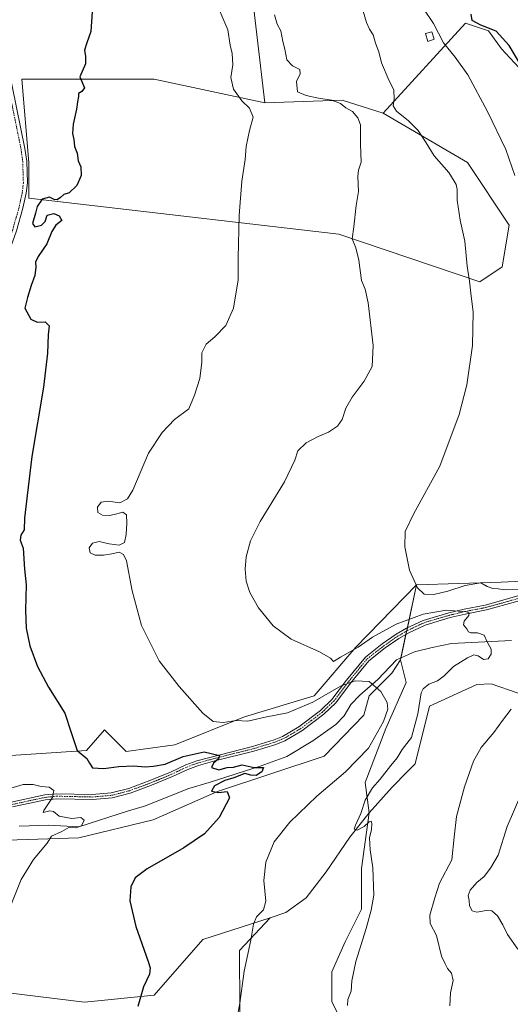
# Model space of a CAD drawing. Units: metres. Extents: x 641840 to 645311, y 4716002 to 4718386.
# Drawn here: x 642742 to 642957, y 4716580 to 4717012 of the extents above; entities that cross this region are included whole.
import ezdxf

# ---------------------------------------------------------------- set-up
doc = ezdxf.new("R2010")
doc.units = ezdxf.units.M
doc.header["$MEASUREMENT"] = 0
doc.linetypes.add('TRAZO_Y_PUNTO', pattern=[1, 0.5, -0.25, 0, -0.25])
for name, color, linetype, lineweight in [('Camino', 19, 'Continuous', 0), ('Camino Cxs', 19, 'Continuous', 0), ('Camino eje', 39, 'TRAZO_Y_PUNTO', 13), ('Corriente natural lineal', 142, 'Continuous', 13), ('Cultivos herbáceos CxS', 92, 'Continuous', 0), ('Cultivos leñosos', 92, 'Continuous', 0), ('Cultivos leñosos CxS', 92, 'Continuous', 0), ('Curva de nivel maestra', 36, 'Continuous', 30), ('Curva de nivel normal', 36, 'Continuous', 0), ('Edificación', 1, 'Continuous', 13), ('Edificación Cxs', 1, 'Continuous', 13), ('Matorral', 135, 'Continuous', 0), ('Matorral CxS', 135, 'Continuous', 0), ('Pista no pavimentada', 254, 'Continuous', 13), ('Pista no pavimentada Cxs', 254, 'Continuous', 0), ('Pista pavimentada eje', 135, 'TRAZO_Y_PUNTO', 0)]:
    doc.layers.add(name, color=color, linetype=linetype, lineweight=lineweight)

msp = doc.modelspace()

# ---------------------------------------------------------------- linework, layer by layer
at = {"layer": 'Camino', "color": 19, "linetype": 'Continuous', "lineweight": 0}
for points in [[(642738.08, 4716668.93, 444.35), (642752.84, 4716672.1, 444.83), (642757.95, 4716672.63, 445.02), (642773.59, 4716672.27, 445.84), (642781.9, 4716673, 446.31), (642789.58, 4716674.98, 446.9), (642798.82, 4716678.37, 447.38), (642807.91, 4716682.14, 448.42), (642814.61, 4716685.32, 449.07), (642819.44, 4716687.1, 449.23), (642843.87, 4716693.39, 450.9), (642853.27, 4716696.28, 451.82), (642856.96, 4716697.78, 451.87), (642864.18, 4716701.98, 452.44), (642873.59, 4716709.11, 453.32), (642878.64, 4716714.01, 453.94), (642885.02, 4716722.42, 455.44), (642893.28, 4716732.56, 457.1), (642900.66, 4716738.31, 457.08), (642906.79, 4716742.6, 457.69), (642911.25, 4716745.19, 458.1), (642918.64, 4716748.68, 458.69), (642929.87, 4716751.97, 459.93), (642936.57, 4716753.58, 459.9), (642945.81, 4716755.37, 461.44), (642962.78, 4716760.11, 464.39)], [(642963.33, 4716758, 464.13), (642946.31, 4716753.25, 460.99), (642937.03, 4716751.45, 459.98), (642930.43, 4716749.87, 459.56), (642919.42, 4716746.64, 458.43), (642912.26, 4716743.26, 457.58), (642907.96, 4716740.76, 457.35), (642901.95, 4716736.56, 456.69), (642894.81, 4716730.99, 456.42), (642886.73, 4716721.07, 454.78), (642880.27, 4716712.56, 453.8), (642875.01, 4716707.46, 453.03), (642865.39, 4716700.16, 452.49), (642857.92, 4716695.82, 451.85), (642854, 4716694.23, 451.65), (642844.45, 4716691.29, 450.97), (642827.32, 4716687.09, 449.85), (642820.12, 4716685.03, 449.25), (642815.45, 4716683.31, 448.85), (642808.79, 4716680.15, 448.51), (642799.61, 4716676.34, 447.52), (642790.23, 4716672.9, 446.73), (642782.27, 4716670.85, 446.34), (642773.66, 4716670.09, 445.83), (642758.04, 4716670.45, 445.08), (642753.18, 4716669.95, 444.88), (642738.61, 4716666.82, 444.32)]]:
    msp.add_polyline3d(points, dxfattribs=at)
at = {"layer": 'Camino Cxs', "color": 19, "linetype": 'Continuous', "lineweight": 0}
for points in [[(642738.08, 4716668.93, 444.35), (642752.84, 4716672.1, 444.83), (642757.95, 4716672.63, 445.02), (642773.59, 4716672.27, 445.84), (642781.9, 4716673, 446.31), (642789.58, 4716674.98, 446.9), (642798.82, 4716678.37, 447.38), (642807.91, 4716682.14, 448.42), (642814.61, 4716685.32, 449.07), (642819.44, 4716687.1, 449.23), (642843.87, 4716693.39, 450.9), (642853.27, 4716696.28, 451.82), (642856.96, 4716697.78, 451.87), (642864.18, 4716701.98, 452.44), (642873.59, 4716709.11, 453.32), (642878.64, 4716714.01, 453.94), (642885.02, 4716722.42, 455.44), (642893.28, 4716732.56, 457.1), (642900.66, 4716738.31, 457.08), (642906.79, 4716742.6, 457.69), (642911.25, 4716745.19, 458.1), (642918.64, 4716748.68, 458.69), (642929.87, 4716751.97, 459.93), (642936.57, 4716753.58, 459.9), (642945.81, 4716755.37, 461.44), (642962.78, 4716760.11, 464.39)], [(642963.33, 4716758, 464.13), (642946.31, 4716753.25, 460.99), (642937.03, 4716751.45, 459.98), (642930.43, 4716749.87, 459.56), (642919.42, 4716746.64, 458.43), (642912.26, 4716743.26, 457.58), (642907.96, 4716740.76, 457.35), (642901.95, 4716736.56, 456.69), (642894.81, 4716730.99, 456.42), (642886.73, 4716721.07, 454.78), (642880.27, 4716712.56, 453.8), (642875.01, 4716707.46, 453.03), (642865.39, 4716700.16, 452.49), (642857.92, 4716695.82, 451.85), (642854, 4716694.23, 451.65), (642844.45, 4716691.29, 450.97), (642827.32, 4716687.09, 449.85), (642820.12, 4716685.03, 449.25), (642815.45, 4716683.31, 448.85), (642808.79, 4716680.15, 448.51), (642799.61, 4716676.34, 447.52), (642790.23, 4716672.9, 446.73), (642782.27, 4716670.85, 446.34), (642773.66, 4716670.09, 445.83), (642758.04, 4716670.45, 445.08), (642753.18, 4716669.95, 444.88), (642738.61, 4716666.82, 444.32)]]:
    msp.add_polyline3d(points, dxfattribs=at)
at = {"layer": 'Camino eje', "color": 39, "linetype": 'TRAZO_Y_PUNTO', "lineweight": 13}
msp.add_polyline3d([(642738.35, 4716667.88, 444.34), (642753.01, 4716671.03, 444.86), (642755.44, 4716671.28, 444.96), (642758, 4716671.54, 445.05), (642773.63, 4716671.18, 445.84), (642782.09, 4716671.93, 446.33), (642789.91, 4716673.94, 446.8), (642799.22, 4716677.36, 447.44), (642808.35, 4716681.15, 448.44), (642815.03, 4716684.32, 448.92), (642819.78, 4716686.07, 449.23), (642823.38, 4716687.1, 449.47), (642835.6, 4716690.24, 450.45), (642844.16, 4716692.34, 450.94), (642853.64, 4716695.26, 451.73), (642857.44, 4716696.8, 451.86), (642861.18, 4716698.97, 452.01), (642864.79, 4716701.07, 452.44), (642869.6, 4716704.72, 452.77), (642874.3, 4716708.29, 453.12), (642879.46, 4716713.29, 453.77), (642885.88, 4716721.75, 455.03), (642894.05, 4716731.78, 456.7), (642897.74, 4716734.65, 456.66), (642901.31, 4716737.44, 456.82), (642904.31, 4716739.54, 457.24), (642907.38, 4716741.68, 457.5), (642911.76, 4716744.23, 457.77), (642919.03, 4716747.66, 458.5), (642924.65, 4716749.31, 459.09), (642930.15, 4716750.92, 459.74), (642933.5, 4716751.73, 459.96), (642936.8, 4716752.52, 459.92), (642946.06, 4716754.31, 461.18), (642963.06, 4716759.06, 464.13)], dxfattribs=at)
at = {"layer": 'Corriente natural lineal', "color": 142, "linetype": 'Continuous', "lineweight": 13}
msp.add_polyline3d([(642957.28, 4716739.85, 461.74), (642931.05, 4716738.5, 458.76), (642922.55, 4716736.78, 457.87), (642914.78, 4716734.87, 457.17), (642906.97, 4716731.32, 455.74), (642898.72, 4716722.69, 455.57), (642890.85, 4716715.84, 454.26), (642886.93, 4716711.75, 453.55), (642884.04, 4716706.79, 453.51), (642880.32, 4716702.97, 452.95), (642870.31, 4716695.79, 452.47), (642858.84, 4716688.98, 451.46), (642847.63, 4716684.83, 450.51), (642824.76, 4716677.55, 449.45), (642815.91, 4716674.92, 448.91), (642796.46, 4716667.11, 447.14), (642789.46, 4716665.12, 446.6), (642767.68, 4716658.16, 444.89), (642754.52, 4716658.76, 443.96), (642741.52, 4716658.34, 443.36)], dxfattribs=at)
at = {"layer": 'Cultivos herbáceos CxS', "color": 92, "linetype": 'Continuous', "lineweight": 0}
for points in [[(642785.11, 4717213.61, 457.28), (642769.35, 4717169.41, 452.8), (642768.23, 4717153.65, 452.2), (642776.11, 4717105.22, 452.14), (642798.62, 4717095.08, 454.8), (642803.13, 4717079.31, 455.19), (642812.13, 4717053.41, 455.07), (642818.89, 4717039.9, 455.13), (642831.27, 4717039.9, 457.1), (642842.53, 4717033.14, 458.22), (642849.28, 4716975.7, 456.25)], [(642842.53, 4717033.14, 458.22), (642849.28, 4716975.7, 456.25), (642800.69, 4716986.12, 451.7), (642774.96, 4716986.12, 450.25), (642742.72, 4716986.12, 446.76), (642745.77, 4716949.51, 447.57), (642745.77, 4716933.94, 447.66), (642881.62, 4716918.06, 459.32), (642943.38, 4716897.18, 465.52), (642953.22, 4716903.75, 468.11), (642956.28, 4716922.05, 469.62), (642937.97, 4716949.51, 468.15), (642901.07, 4716971.2, 462.73), (642937.1, 4717010.61, 472.88), (642947.23, 4717007.24, 474.18), (642952.86, 4716999.35, 473.37), (642983.25, 4716966.69, 475.65)], [(642901.07, 4716971.2, 462.73), (642937.1, 4717010.61, 472.88), (642947.23, 4717007.24, 474.18), (642952.86, 4716999.35, 473.37), (642983.25, 4716966.69, 475.65), (643000.14, 4716922.77, 473.37), (643008.76, 4716907.84, 474.4), (643022.66, 4716892.36, 476.3), (643019.72, 4716872.31, 474.41), (643004.64, 4716859.7, 473.27), (642983.25, 4716843.93, 470.86), (642974.24, 4716831.55, 469.5), (642973.12, 4716814.65, 469.6), (642971.99, 4716791.28, 468.58), (642974.24, 4716766.5, 466.1), (642952.85, 4716765.38, 465.71), (642915.7, 4716764.25, 465.04)], [(642849.28, 4716975.7, 456.25), (642800.69, 4716986.12, 451.7), (642774.96, 4716986.12, 450.25), (642742.72, 4716986.12, 446.76), (642745.77, 4716949.51, 447.57), (642745.77, 4716933.94, 447.66), (642881.62, 4716918.06, 459.32), (642943.38, 4716897.18, 465.52), (642953.22, 4716903.75, 468.11), (642956.28, 4716922.05, 469.62), (642937.97, 4716949.51, 468.15), (642901.07, 4716971.2, 462.73)], [(642915.7, 4716764.25, 465.04), (642889.15, 4716736.88, 459.94), (642870.85, 4716715.51, 456.21), (642840.34, 4716706.35, 455.33), (642809.83, 4716694.14, 453.04), (642788.48, 4716691.09, 451.87), (642778.91, 4716700.62, 451.07), (642771.03, 4716691.61, 450.17), (642702.36, 4716687.11, 445.62), (642701.21, 4716702.93, 446.08), (642717, 4716780.58, 447.9), (642726, 4716786.22, 448.72), (642720.37, 4716812.12, 448.33), (642710.24, 4716810.99, 446.88), (642706.61, 4716805.71, 446.5), (642705.49, 4716804.09, 446.35), (642704.38, 4716802.46, 446.23), (642694.46, 4716788.03, 445.12), (642686.21, 4716777.26, 444.31), (642683.08, 4716773.17, 444.21), (642680.26, 4716769.5, 443.88), (642679.31, 4716768.26, 443.72), (642663.56, 4716744.67, 441.78), (642663.07, 4716744.73, 441.7)], [(642974.25, 4716766.5, 466.1), (642952.85, 4716765.38, 465.71), (642915.7, 4716764.25, 465.04), (642889.15, 4716736.88, 459.94), (642870.85, 4716715.51, 456.21), (642840.34, 4716706.35, 455.33), (642809.83, 4716694.14, 453.04), (642788.48, 4716691.09, 451.87), (642778.91, 4716700.62, 451.07), (642771.03, 4716691.61, 450.17), (642702.36, 4716687.11, 445.62)], [(642736.13, 4716652.19, 443.99), (642767.66, 4716653.32, 445.57), (642800.3, 4716661.2, 447.62), (642828.45, 4716673.59, 450), (642875.17, 4716689.08, 453.29), (642892.62, 4716707.1, 454.02), (642894.87, 4716715.54, 454.48), (642904.89, 4716725.58, 455.74), (642908.67, 4716731.32, 456.11), (642911.2, 4716721.45, 456.73), (642902.19, 4716701.18, 455.42), (642893.19, 4716677.53, 457.19), (642894.87, 4716664.3, 460.06), (642894.87, 4716664.3, 460.06), (642886.43, 4716653.6, 459.53), (642876.1, 4716638.39, 458.31), (642867.27, 4716626.9, 457.22), (642858.42, 4716620.5, 456.42), (642851.53, 4716618.13, 456.33), (642822.03, 4716608.67, 452.61), (642800.68, 4716584.25, 450.57), (642770.17, 4716581.2, 448.26), (642728.25, 4716586.31, 445.38)], [(642908.67, 4716731.32, 456.11), (642904.89, 4716725.58, 455.74), (642894.87, 4716715.54, 454.48), (642892.62, 4716707.1, 454.02), (642875.17, 4716689.08, 453.29), (642828.45, 4716673.59, 450), (642800.3, 4716661.2, 447.62), (642767.66, 4716653.32, 445.57), (642736.13, 4716652.19, 443.99)], [(642894.87, 4716664.3, 460.06), (642893.18, 4716677.53, 457.19), (642902.19, 4716701.18, 455.42), (642911.2, 4716721.45, 456.73), (642908.67, 4716731.32, 456.11)], [(642851.53, 4716618.13, 456.33), (642858.41, 4716620.5, 456.42), (642867.27, 4716626.9, 457.22), (642876.1, 4716638.39, 458.31), (642886.43, 4716653.6, 459.53), (642894.87, 4716664.3, 460.06)], [(642728.25, 4716586.31, 445.38), (642770.17, 4716581.2, 448.26), (642800.68, 4716584.25, 450.57), (642822.03, 4716608.67, 452.61), (642851.53, 4716618.13, 456.33)]]:
    msp.add_polyline3d(points, dxfattribs=at)
at = {"layer": 'Cultivos leñosos', "color": 92, "linetype": 'Continuous', "lineweight": 0}
for points in [[(642849.28, 4716975.7, 456.25), (642800.69, 4716986.12, 451.7), (642774.96, 4716986.12, 450.25), (642742.72, 4716986.12, 446.76), (642745.77, 4716949.51, 447.57), (642745.77, 4716933.94, 447.66), (642881.62, 4716918.06, 459.32), (642943.38, 4716897.18, 465.52), (642953.22, 4716903.75, 468.11), (642956.28, 4716922.05, 469.62), (642937.97, 4716949.51, 468.15), (642901.07, 4716971.2, 462.73)], [(642901.07, 4716971.2, 462.73), (642883.06, 4716976.83, 460.5), (642849.28, 4716975.7, 456.25)], [(642960.17, 4716716.67, 465.13), (642948.47, 4716720.77, 463.73), (642942.16, 4716720.61, 463.37), (642921.33, 4716711.04, 462.57), (642915.14, 4716685.7, 461.54), (642911.76, 4716682.32, 461.3), (642905.01, 4716675.56, 460.8), (642894.87, 4716664.3, 460.06)], [(642894.87, 4716664.3, 460.06), (642891.61, 4716639.8, 459.52), (642891.61, 4716621.93, 459.54), (642884.47, 4716607.64, 458.86), (642878.51, 4716594.54, 458.55), (642878.51, 4716581.43, 459.02), (642883.27, 4716571.91, 459.56), (642874.94, 4716561.19, 458.75), (642857.16, 4716552.24, 457.04), (642868.98, 4716534.22, 458.77), (642882.49, 4716531.69, 460.45), (642905, 4716537.32, 462.46), (642935.4, 4716539.57, 466.58), (642981.56, 4716539.57, 475.61)], [(642728.25, 4716586.31, 445.38), (642770.17, 4716581.2, 448.26), (642800.68, 4716584.25, 450.57), (642822.03, 4716608.67, 452.61), (642851.53, 4716618.13, 456.33)], [(642851.53, 4716618.13, 456.33), (642838.18, 4716603.88, 454.42), (642838.3, 4716578.47, 454.76), (642839.04, 4716556.23, 455.36), (642833.25, 4716524.26, 453.83), (642826.76, 4716517.05, 452.48), (642803.12, 4716472, 451.38), (642833.51, 4716468.05, 453.92), (642867.29, 4716457.92, 460.69), (642866.31, 4716430.57, 459.88), (642867.8, 4716422.82, 459.42), (642868.26, 4716420.41, 459.58), (642868.19, 4716420.32, 459.55), (642867.54, 4716419.52, 459.37), (642861.66, 4716412.31, 458.64), (642832.39, 4716410.06, 455.24), (642812.12, 4716386.4, 454.57), (642803.11, 4716360.5, 455.33), (642790.73, 4716337.98, 454.17), (642758.08, 4716310.95, 450.92), (642756.88, 4716289, 451.77)]]:
    msp.add_polyline3d(points, dxfattribs=at)
at = {"layer": 'Cultivos leñosos CxS', "color": 92, "linetype": 'Continuous', "lineweight": 0}
msp.add_polyline3d([(642849.28, 4716975.7, 456.25), (642883.06, 4716976.83, 460.5), (642901.07, 4716971.2, 462.73), (642937.97, 4716949.51, 468.15), (642956.28, 4716922.05, 469.62), (642953.22, 4716903.75, 468.11), (642943.38, 4716897.18, 465.52), (642881.62, 4716918.06, 459.32), (642745.77, 4716933.94, 447.66), (642745.77, 4716949.51, 447.57), (642742.72, 4716986.12, 446.76), (642774.96, 4716986.12, 450.25), (642800.69, 4716986.12, 451.7), (642849.28, 4716975.7, 456.25)], close=True, dxfattribs=at)
for points in [[(642981.56, 4716539.57, 475.61), (642935.4, 4716539.57, 466.58), (642905, 4716537.32, 462.46), (642882.49, 4716531.69, 460.45), (642868.98, 4716534.22, 458.77), (642857.16, 4716552.24, 457.04), (642874.94, 4716561.19, 458.75), (642883.27, 4716571.91, 459.56), (642878.51, 4716581.43, 459.02), (642878.51, 4716594.54, 458.55), (642884.47, 4716607.64, 458.86), (642891.61, 4716621.93, 459.54), (642891.61, 4716639.8, 459.52), (642894.87, 4716664.3, 460.06), (642894.87, 4716664.3, 460.06), (642905.01, 4716675.56, 460.8), (642911.76, 4716682.32, 461.3), (642915.14, 4716685.7, 461.54), (642921.33, 4716711.04, 462.57), (642942.16, 4716720.61, 463.37), (642948.47, 4716720.77, 463.73), (642960.17, 4716716.67, 465.13)], [(642693.35, 4716576.17, 444.73), (642728.25, 4716586.31, 445.38), (642770.17, 4716581.2, 448.26), (642800.68, 4716584.25, 450.57), (642822.03, 4716608.67, 452.61), (642851.53, 4716618.13, 456.33), (642838.18, 4716603.88, 454.42), (642838.3, 4716578.47, 454.76)]]:
    msp.add_polyline3d(points, dxfattribs=at)
at = {"layer": 'Curva de nivel maestra', "color": 36, "linetype": 'Continuous', "lineweight": 30}
for points in [[(642773.56, 4717015.63, 450), (642773.05, 4717006.96, 450), (642771.16, 4717002.1, 450), (642770.18, 4716998.83, 450), (642770.6, 4716996.1, 450), (642770.61, 4716992.79, 450), (642768.23, 4716987.08, 450), (642770.25, 4716982.23, 450), (642769, 4716980.72, 450), (642767.58, 4716979.87, 450), (642767.63, 4716978.51, 450), (642767.13, 4716976.1, 450), (642766.77, 4716972.91, 450), (642765.2, 4716966.42, 450), (642764.9, 4716962.24, 450), (642765.46, 4716959.68, 450), (642765.77, 4716956.49, 450), (642766.98, 4716953.68, 450), (642767.44, 4716950.29, 450), (642768.6, 4716947.63, 450), (642768.73, 4716943.86, 450), (642766.78, 4716939.44, 450), (642763.44, 4716936.16, 450), (642761.21, 4716935.54, 450), (642759.68, 4716934.15, 450), (642758.25, 4716933.19, 450), (642756.95, 4716933.32, 450), (642754.82, 4716934.34, 450), (642751.59, 4716933.43, 450), (642749.41, 4716930.3, 450), (642748.71, 4716927.27, 450), (642747.49, 4716922.78, 450), (642748.49, 4716921.25, 450), (642751.4, 4716922.03, 450), (642752.9, 4716923.72, 450), (642753.78, 4716926.36, 450), (642756.78, 4716927.19, 450), (642759.14, 4716926.2, 450), (642760.21, 4716924.05, 450), (642757.61, 4716921.97, 450), (642755.89, 4716919.3, 450), (642753.73, 4716913.88, 450), (642749.88, 4716908.26, 450), (642748.71, 4716905.88, 450), (642748.94, 4716903.64, 450), (642748.41, 4716899.97, 450), (642746.78, 4716895.64, 450), (642745.24, 4716890.3, 450), (642744.09, 4716885.64, 450), (642746.76, 4716880.86, 450), (642749.49, 4716879.56, 450), (642752.96, 4716879.68, 450), (642754.75, 4716877.85, 450), (642754.32, 4716873.99, 450), (642753.98, 4716865.82, 450), (642752.2, 4716850.98, 450), (642747.11, 4716820.49, 450), (642745.02, 4716803.43, 450), (642743.91, 4716793.44, 450), (642743.7, 4716788.39, 450), (642742.33, 4716786.04, 450), (642741.96, 4716783.88, 450), (642743.35, 4716780.38, 450), (642743.93, 4716771.09, 450), (642744.58, 4716764.28, 450), (642744.33, 4716753.17, 450), (642744.66, 4716745.22, 450), (642746.28, 4716737.55, 450), (642749.55, 4716728.39, 450), (642754.44, 4716719.41, 450), (642761.65, 4716708, 450), (642764.3, 4716699.48, 450), (642767.02, 4716691.52, 450), (642771.21, 4716688.01, 450), (642772.37, 4716685.98, 450), (642773.66, 4716683.98, 450), (642778.63, 4716683.64, 450), (642785.19, 4716684.58, 450), (642791.84, 4716684.87, 450), (642796.78, 4716684.39, 450), (642800.39, 4716684.76, 450), (642805.6, 4716685.57, 450), (642813.44, 4716688.88, 450), (642822.6, 4716690.99, 450), (642829.4, 4716689.32, 450), (642828.95, 4716688, 450), (642826.68, 4716686, 450), (642825.91, 4716684.08, 450), (642829.08, 4716683.12, 450), (642832.77, 4716684.16, 450), (642835.43, 4716684.32, 450), (642839.34, 4716685.24, 450), (642844.52, 4716684.1, 450), (642848.71, 4716684.12, 450), (642847.9, 4716682.18, 450), (642845.44, 4716680.61, 450), (642843.14, 4716680.82, 450), (642840.43, 4716681.5, 450), (642835.59, 4716679.65, 450), (642831.64, 4716678.48, 450), (642827.18, 4716676.09, 450), (642825.82, 4716673.8, 450), (642828.87, 4716673.14, 450), (642832.66, 4716673.56, 450), (642833.68, 4716670.76, 450), (642829.14, 4716662.16, 450), (642822.79, 4716654.98, 450), (642813.74, 4716648.83, 450), (642797.71, 4716639.67, 450), (642792.34, 4716635.67, 450), (642790.45, 4716631.74, 450), (642790.04, 4716625.64, 450), (642792.74, 4716614.42, 450), (642798.16, 4716599.02, 450), (642798.97, 4716596.25, 450), (642798.68, 4716593.52, 450), (642796, 4716587.84, 450), (642793.59, 4716579.26, 450)], [(642960.76, 4716993.3, 475), (642956.27, 4717000.81, 475), (642950.64, 4717007.11, 475), (642943.83, 4717009.72, 475), (642940.03, 4717011.9, 475), (642939.65, 4717014.63, 475)]]:
    msp.add_polyline3d(points, dxfattribs=at)
at = {"layer": 'Curva de nivel normal', "color": 36, "linetype": 'Continuous', "lineweight": 0}
for points in [[(642958.79, 4716943.87, 470), (642954.79, 4716955.17, 470), (642946.8, 4716971.91, 470), (642938.12, 4716987.99, 470), (642932.69, 4716995.8, 470), (642927.51, 4717001.99, 470), (642923.14, 4717010.58, 470), (642914.13, 4717024.18, 470)], [(642827.04, 4717021.9, 455), (642832.97, 4717007.73, 455), (642834.04, 4717001.03, 455), (642834.85, 4716997.38, 455), (642835.15, 4716992.34, 455), (642834.32, 4716986.85, 455), (642835.52, 4716981.69, 455), (642839.11, 4716976.54, 455), (642842.49, 4716973.32, 455), (642844.11, 4716969.42, 455), (642842.52, 4716963.59, 455), (642840.98, 4716956.61, 455), (642840.6, 4716950.89, 455), (642839.15, 4716941.28, 455), (642837.96, 4716926.35, 455), (642837.59, 4716907.5, 455), (642837.56, 4716898.02, 455), (642835.44, 4716885.64, 455), (642832.18, 4716878.09, 455), (642827.36, 4716873.12, 455), (642823.46, 4716869.81, 455), (642821.62, 4716866.05, 455), (642821.55, 4716862, 455), (642820.7, 4716854.79, 455), (642818.38, 4716847.44, 455), (642815.92, 4716841.52, 455), (642809.68, 4716836.78, 455), (642804.2, 4716831.12, 455), (642798.32, 4716822.08, 455), (642791.43, 4716805.76, 455), (642789.03, 4716801.95, 455), (642785.73, 4716800.27, 455), (642780.52, 4716800.91, 455), (642777.45, 4716800.55, 455), (642775.83, 4716798.36, 455), (642776.05, 4716795.98, 455), (642778.16, 4716794.76, 455), (642781.27, 4716794.71, 455), (642784.31, 4716795.46, 455), (642786.99, 4716796.13, 455), (642788.62, 4716794.97, 455), (642788.81, 4716791.28, 455), (642788.51, 4716786.38, 455), (642787.77, 4716782.82, 455), (642785.4, 4716781.61, 455), (642781.06, 4716782.3, 455), (642776.62, 4716783.21, 455), (642773.66, 4716782.6, 455), (642772.31, 4716780.47, 455), (642772.67, 4716778.26, 455), (642774.91, 4716777.3, 455), (642778.51, 4716777.3, 455), (642782.2, 4716777.9, 455), (642785.44, 4716778.57, 455), (642787.24, 4716777.5, 455), (642788.65, 4716774.72, 455), (642791.1, 4716761.69, 455), (642795.22, 4716746.45, 455), (642802.93, 4716730.92, 455), (642811.7, 4716719.66, 455), (642822.12, 4716708, 455), (642826.6, 4716704.24, 455), (642830.92, 4716703.84, 455), (642836.67, 4716704.72, 455), (642841.77, 4716704.46, 455), (642849.43, 4716706.18, 455), (642859.18, 4716708.14, 455), (642870.3, 4716712.82, 455), (642882.74, 4716719.98, 455), (642888.74, 4716722.11, 455), (642894.91, 4716721.8, 455), (642900.09, 4716717.5, 455), (642902.83, 4716712.7, 455), (642903.08, 4716709.67, 455), (642901.25, 4716704.32, 455), (642894.63, 4716692.65, 455), (642884.58, 4716682.19, 455), (642872.04, 4716671.59, 455), (642860.21, 4716660.17, 455), (642853.29, 4716651.54, 455), (642849.68, 4716642.55, 455), (642848.81, 4716634.54, 455), (642849.63, 4716625.56, 455), (642848.63, 4716621.76, 455), (642845.62, 4716618.68, 455), (642844.24, 4716615.43, 455), (642843.06, 4716608.44, 455), (642840.12, 4716594.72, 455), (642838.25, 4716580.77, 455), (642836.38, 4716570.34, 455)], [(642885.48, 4716579.76, 460), (642885.6, 4716582.36, 460), (642887.07, 4716586.01, 460), (642887.35, 4716590.52, 460), (642889.04, 4716598.95, 460), (642893.63, 4716613.44, 460), (642895.8, 4716621.61, 460), (642896.97, 4716628.1, 460), (642896.53, 4716640.1, 460), (642895.39, 4716647.96, 460), (642895.11, 4716653.34, 460), (642895.91, 4716656.96, 460), (642896.13, 4716659.62, 460), (642895.78, 4716660.61, 460), (642894.89, 4716660.28, 460), (642892.79, 4716658.26, 460), (642889.72, 4716656.65, 460), (642888.42, 4716657.1, 460), (642888.9, 4716658.85, 460), (642891.33, 4716663.94, 460), (642893.22, 4716669.76, 460), (642896.42, 4716675.27, 460), (642899.72, 4716679, 460), (642904.38, 4716685, 460), (642907.24, 4716688.33, 460), (642909.33, 4716692, 460), (642913.44, 4716697.33, 460), (642916.28, 4716707.68, 460), (642917.69, 4716716.9, 460), (642918.6, 4716718.71, 460), (642921.1, 4716720.71, 460), (642924.89, 4716722.17, 460), (642927.84, 4716724.39, 460), (642931.86, 4716728.4, 460), (642938.03, 4716732.27, 460), (642940.76, 4716733.48, 460), (642942.68, 4716733.1, 460), (642945, 4716731.56, 460), (642947.02, 4716731.86, 460), (642948.46, 4716733.87, 460), (642948.42, 4716736.06, 460), (642946.72, 4716739.29, 460), (642945.3, 4716742.2, 460), (642942.46, 4716743.21, 460), (642939.55, 4716743.19, 460), (642938.51, 4716743.59, 460), (642937.8, 4716745.03, 460), (642936.35, 4716746.76, 460), (642936.54, 4716748.32, 460), (642938.66, 4716750.8, 460), (642938.82, 4716751.97, 460), (642937.66, 4716752.41, 460), (642928.86, 4716753.08, 460), (642918.58, 4716751.4, 460), (642906.7, 4716747.05, 460), (642896.34, 4716741.32, 460), (642890.1, 4716736.97, 460), (642882.43, 4716732.48, 460), (642879.32, 4716730.64, 460), (642878, 4716732.03, 460), (642873.14, 4716734.94, 460), (642860.8, 4716740.46, 460), (642852.87, 4716746.26, 460), (642846.38, 4716754.2, 460), (642842.64, 4716760.86, 460), (642840.99, 4716765.88, 460), (642840.54, 4716771.14, 460), (642841.11, 4716776.54, 460), (642842.94, 4716783.5, 460), (642847.2, 4716792.04, 460), (642857.87, 4716809.43, 460), (642862.3, 4716818.88, 460), (642863.7, 4716822.98, 460), (642867.38, 4716826.52, 460), (642872.53, 4716829.35, 460), (642877.1, 4716831.24, 460), (642881.01, 4716833.86, 460), (642883.1, 4716836.86, 460), (642884.77, 4716841.7, 460), (642887.42, 4716846.65, 460), (642892.81, 4716853.65, 460), (642896.31, 4716859.98, 460), (642896.63, 4716869.31, 460), (642894.57, 4716887.97, 460), (642893.22, 4716894, 460), (642891.51, 4716897.76, 460), (642890.4, 4716906.69, 460), (642889.05, 4716912.07, 460), (642887.51, 4716916, 460), (642888.27, 4716921.3, 460), (642889.3, 4716930.64, 460), (642890.27, 4716936.76, 460), (642889.99, 4716943.45, 460), (642890.26, 4716946.19, 460), (642891.37, 4716949.75, 460), (642891.18, 4716957.52, 460), (642891.18, 4716966.04, 460), (642889.91, 4716969.14, 460), (642887.59, 4716971.92, 460), (642884.71, 4716973.57, 460), (642882.38, 4716975.42, 460), (642878.62, 4716976.82, 460), (642872.79, 4716977.69, 460), (642867.31, 4716978.97, 460), (642863.5, 4716980.56, 460), (642863.04, 4716985.04, 460), (642864.72, 4716988.5, 460), (642864.59, 4716990.26, 460), (642861.36, 4716991.97, 460), (642858.84, 4716994.62, 460), (642857.98, 4716999.29, 460), (642857.12, 4717002.63, 460), (642856.26, 4717007.29, 460), (642854.69, 4717010.29, 460), (642853.44, 4717014.3, 460)], [(642962.43, 4716762.3, 465), (642954.62, 4716762.08, 465), (642951.5, 4716762.46, 465), (642949.08, 4716762.62, 465), (642946.59, 4716763.57, 465), (642943.88, 4716765.16, 465), (642937.07, 4716764.02, 465), (642929.4, 4716761.5, 465), (642923.27, 4716760.04, 465), (642919.08, 4716760.1, 465), (642916.1, 4716762.94, 465), (642912.68, 4716770.66, 465), (642910.58, 4716780.99, 465), (642910.71, 4716787.65, 465), (642914.3, 4716795.31, 465), (642925.84, 4716816.31, 465), (642934.44, 4716838.98, 465), (642937.74, 4716851.98, 465), (642940.17, 4716869.3, 465), (642940.57, 4716884.03, 465), (642939.63, 4716890.89, 465), (642938.94, 4716897.49, 465), (642937.9, 4716904.12, 465), (642936.82, 4716915.09, 465), (642934.88, 4716924.3, 465), (642933.45, 4716932.97, 465), (642933.43, 4716937.64, 465), (642933.09, 4716939.81, 465), (642932.13, 4716941.35, 465), (642929.8, 4716945.11, 465), (642923.43, 4716952.47, 465), (642919.94, 4716958.16, 465), (642916.38, 4716963.57, 465), (642912.2, 4716967.86, 465), (642906.91, 4716972.11, 465), (642905.5, 4716974.36, 465), (642905.89, 4716977.26, 465), (642905.73, 4716981.44, 465), (642903.75, 4716985.37, 465), (642900.31, 4716993.26, 465), (642899.12, 4716998.04, 465), (642897.67, 4717001.94, 465), (642896.74, 4717005.55, 465), (642895.15, 4717008.01, 465), (642893.79, 4717010.98, 465), (642892.37, 4717015.88, 465)], [(642930.22, 4716579.56, 465), (642930.62, 4716585.31, 465), (642931.76, 4716590.64, 465), (642931.07, 4716593.85, 465), (642929.27, 4716595.94, 465), (642928.21, 4716597.94, 465), (642926.7, 4716601.4, 465), (642924.47, 4716610.39, 465), (642921.74, 4716615.69, 465), (642921.52, 4716619.36, 465), (642923.73, 4716627, 465), (642925.83, 4716633.33, 465), (642931.15, 4716643.67, 465), (642932.12, 4716653.59, 465), (642933.16, 4716662.69, 465), (642936.68, 4716675.66, 465), (642940.67, 4716686.96, 465), (642943.97, 4716692.85, 465), (642949.62, 4716699.46, 465), (642953.42, 4716704.72, 465), (642957.23, 4716709.76, 465)], [(642733.52, 4716673.68, 445), (642743.28, 4716676.6, 445), (642747.75, 4716676.7, 445), (642751.24, 4716675.83, 445), (642754.68, 4716675.49, 445), (642756.78, 4716673.98, 445), (642756.22, 4716670.98, 445), (642752.38, 4716665.23, 445), (642752.1, 4716664.32, 445), (642754.98, 4716665.16, 445), (642756.61, 4716664.76, 445), (642759.06, 4716662.72, 445), (642764.7, 4716661.7, 445), (642768.56, 4716662.22, 445), (642770.08, 4716661.08, 445), (642768.92, 4716658.48, 445), (642766.38, 4716657.67, 445), (642763.34, 4716657.85, 445), (642760.34, 4716656.07, 445), (642755.71, 4716654, 445), (642753.78, 4716650.89, 445), (642747.81, 4716643.74, 445), (642742.5, 4716635, 445), (642736.65, 4716620.38, 445)], [(642960.02, 4716604.44, 470), (642955.59, 4716610.93, 470), (642953.54, 4716615.04, 470), (642951.13, 4716619.03, 470), (642948.7, 4716621.2, 470), (642946.16, 4716621.41, 470), (642942.1, 4716620.68, 470), (642940.04, 4716621.3, 470), (642938.88, 4716623.47, 470), (642938.69, 4716625.77, 470), (642938.33, 4716627.96, 470), (642939.2, 4716630.33, 470), (642942.05, 4716633.67, 470), (642945.37, 4716636.33, 470), (642948.11, 4716640, 470), (642951.47, 4716645.64, 470), (642955.48, 4716658.28, 470), (642961.9, 4716673.18, 470)]]:
    msp.add_polyline3d(points, dxfattribs=at)
at = {"layer": 'Edificación', "color": 1, "linetype": 'Continuous', "lineweight": 13}
msp.add_polyline3d([(642923.42, 4717003.64, 470.53), (642920.72, 4717002.63, 469.44), (642919.56, 4717006.07, 469.63), (642922.39, 4717006.91, 470.04), (642923.42, 4717003.64, 470.53)], dxfattribs=at)
at = {"layer": 'Edificación Cxs', "color": 1, "linetype": 'Continuous', "lineweight": 13}
msp.add_polyline3d([(642923.42, 4717003.64, 470.53), (642920.72, 4717002.63, 469.44), (642919.56, 4717006.07, 469.63), (642922.39, 4717006.91, 470.04), (642923.42, 4717003.64, 470.53)], close=True, dxfattribs=at)
at = {"layer": 'Matorral', "color": 135, "linetype": 'Continuous', "lineweight": 0}
for points in [[(642785.11, 4717213.61, 457.28), (642769.35, 4717169.41, 452.8), (642768.23, 4717153.65, 452.2), (642776.11, 4717105.22, 452.14), (642798.62, 4717095.08, 454.8), (642803.13, 4717079.31, 455.19), (642812.13, 4717053.41, 455.07), (642818.89, 4717039.9, 455.13), (642831.27, 4717039.9, 457.1), (642842.53, 4717033.14, 458.22), (642849.28, 4716975.7, 456.25)], [(642901.07, 4716971.2, 462.73), (642937.1, 4717010.61, 472.88), (642947.23, 4717007.24, 474.18), (642952.86, 4716999.35, 473.37), (642983.25, 4716966.69, 475.65), (643000.14, 4716922.77, 473.37), (643008.76, 4716907.84, 474.4), (643022.66, 4716892.36, 476.3), (643019.72, 4716872.31, 474.41), (643004.64, 4716859.7, 473.27), (642983.25, 4716843.93, 470.86), (642974.24, 4716831.55, 469.5), (642973.12, 4716814.65, 469.6), (642971.99, 4716791.28, 468.58), (642974.24, 4716766.5, 466.1), (642952.85, 4716765.38, 465.71), (642915.7, 4716764.25, 465.04)], [(642901.07, 4716971.2, 462.73), (642883.06, 4716976.83, 460.5), (642849.28, 4716975.7, 456.25)], [(642915.7, 4716764.25, 465.04), (642889.15, 4716736.88, 459.94), (642870.85, 4716715.51, 456.21), (642840.34, 4716706.35, 455.33), (642809.83, 4716694.14, 453.04), (642788.48, 4716691.09, 451.87), (642778.91, 4716700.62, 451.07), (642771.03, 4716691.61, 450.17), (642702.36, 4716687.11, 445.62), (642701.21, 4716702.93, 446.08), (642717, 4716780.58, 447.9), (642726, 4716786.22, 448.72), (642720.37, 4716812.12, 448.33), (642710.24, 4716810.99, 446.88), (642706.61, 4716805.71, 446.5), (642705.49, 4716804.09, 446.35), (642704.38, 4716802.46, 446.23), (642694.46, 4716788.03, 445.12), (642686.21, 4716777.26, 444.31), (642683.08, 4716773.17, 444.21), (642680.26, 4716769.5, 443.88), (642679.31, 4716768.26, 443.72), (642663.56, 4716744.67, 441.78), (642663.07, 4716744.73, 441.7)], [(642915.7, 4716764.25, 465.04), (642911.67, 4716745.39, 458.14), (642911.38, 4716744.01, 457.7), (642911.07, 4716742.57, 457.48), (642908.85, 4716732.18, 456.19), (642908.79, 4716731.9, 456.17), (642908.67, 4716731.32, 456.11)], [(642908.67, 4716731.32, 456.11), (642904.89, 4716725.58, 455.74), (642894.87, 4716715.54, 454.48), (642892.62, 4716707.1, 454.02), (642875.17, 4716689.08, 453.29), (642828.45, 4716673.59, 450), (642800.3, 4716661.2, 447.62), (642767.66, 4716653.32, 445.57), (642736.13, 4716652.19, 443.99)], [(642894.87, 4716664.3, 460.06), (642893.18, 4716677.53, 457.19), (642902.19, 4716701.18, 455.42), (642911.2, 4716721.45, 456.73), (642908.67, 4716731.32, 456.11)], [(642960.17, 4716716.67, 465.13), (642948.47, 4716720.77, 463.73), (642942.16, 4716720.61, 463.37), (642921.33, 4716711.04, 462.57), (642915.14, 4716685.7, 461.54), (642911.76, 4716682.32, 461.3), (642905.01, 4716675.56, 460.8), (642894.87, 4716664.3, 460.06)], [(642851.53, 4716618.13, 456.33), (642858.41, 4716620.5, 456.42), (642867.27, 4716626.9, 457.22), (642876.1, 4716638.39, 458.31), (642886.43, 4716653.6, 459.53), (642894.87, 4716664.3, 460.06)], [(642894.87, 4716664.3, 460.06), (642891.61, 4716639.8, 459.52), (642891.61, 4716621.93, 459.54), (642884.47, 4716607.64, 458.86), (642878.51, 4716594.54, 458.55), (642878.51, 4716581.43, 459.02), (642883.27, 4716571.91, 459.56), (642874.94, 4716561.19, 458.75), (642857.16, 4716552.24, 457.04), (642868.98, 4716534.22, 458.77), (642882.49, 4716531.69, 460.45), (642905, 4716537.32, 462.46), (642935.4, 4716539.57, 466.58), (642981.56, 4716539.57, 475.61)], [(642851.53, 4716618.13, 456.33), (642838.18, 4716603.88, 454.42), (642838.3, 4716578.47, 454.76), (642839.04, 4716556.23, 455.36), (642833.25, 4716524.26, 453.83), (642826.76, 4716517.05, 452.48), (642803.12, 4716472, 451.38), (642833.51, 4716468.05, 453.92), (642867.29, 4716457.92, 460.69), (642866.31, 4716430.57, 459.88), (642867.8, 4716422.82, 459.42), (642868.26, 4716420.41, 459.58), (642868.19, 4716420.32, 459.55), (642867.54, 4716419.52, 459.37), (642861.66, 4716412.31, 458.64), (642832.39, 4716410.06, 455.24), (642812.12, 4716386.4, 454.57), (642803.11, 4716360.5, 455.33), (642790.73, 4716337.98, 454.17), (642758.08, 4716310.95, 450.92), (642756.88, 4716289, 451.77)]]:
    msp.add_polyline3d(points, dxfattribs=at)
at = {"layer": 'Matorral CxS', "color": 135, "linetype": 'Continuous', "lineweight": 0}
for points in [[(642983.25, 4716966.69, 475.65), (642952.86, 4716999.35, 473.37), (642947.23, 4717007.24, 474.18), (642937.1, 4717010.61, 472.88), (642901.07, 4716971.2, 462.73), (642883.06, 4716976.83, 460.5), (642849.28, 4716975.7, 456.25), (642842.53, 4717033.14, 458.22)], [(642702.36, 4716687.11, 445.62), (642771.03, 4716691.61, 450.17), (642778.91, 4716700.62, 451.07), (642788.48, 4716691.09, 451.87), (642809.83, 4716694.14, 453.04), (642840.34, 4716706.35, 455.33), (642870.85, 4716715.51, 456.21), (642889.15, 4716736.88, 459.94), (642915.7, 4716764.25, 465.04), (642908.79, 4716731.89, 456.17), (642908.67, 4716731.32, 456.11), (642904.89, 4716725.58, 455.74), (642894.87, 4716715.54, 454.48), (642892.62, 4716707.1, 454.02), (642875.17, 4716689.08, 453.29), (642828.45, 4716673.59, 450), (642800.3, 4716661.2, 447.62), (642767.66, 4716653.32, 445.57), (642736.13, 4716652.19, 443.99)], [(642960.17, 4716716.67, 465.13), (642948.47, 4716720.77, 463.73), (642942.16, 4716720.61, 463.37), (642921.33, 4716711.04, 462.57), (642915.14, 4716685.7, 461.54), (642911.76, 4716682.32, 461.3), (642905.01, 4716675.56, 460.8), (642894.87, 4716664.3, 460.06), (642893.19, 4716677.53, 457.19), (642902.19, 4716701.18, 455.42), (642911.2, 4716721.45, 456.73), (642908.67, 4716731.32, 456.11), (642908.79, 4716731.89, 456.17), (642915.7, 4716764.25, 465.04), (642952.85, 4716765.38, 465.71), (642974.25, 4716766.5, 466.1)], [(642838.3, 4716578.47, 454.76), (642838.18, 4716603.88, 454.42), (642851.53, 4716618.13, 456.33), (642858.42, 4716620.5, 456.42), (642867.27, 4716626.9, 457.22), (642876.1, 4716638.39, 458.31), (642886.43, 4716653.6, 459.53), (642894.87, 4716664.3, 460.06), (642891.61, 4716639.8, 459.52), (642891.61, 4716621.93, 459.54), (642884.47, 4716607.64, 458.86), (642878.51, 4716594.54, 458.55), (642878.51, 4716581.43, 459.02), (642883.27, 4716571.91, 459.56)]]:
    msp.add_polyline3d(points, dxfattribs=at)
at = {"layer": 'Pista no pavimentada', "color": 254, "linetype": 'Continuous', "lineweight": 13}
msp.add_polyline3d([(642725.44, 4717041.75, 447.6), (642731.27, 4717018.11, 446.12), (642736.62, 4716992.37, 446.16), (642744.13, 4716955.7, 447.3), (642744.87, 4716950.19, 447.47), (642745.18, 4716940.59, 447.58), (642744.66, 4716936.06, 447.61), (642743.22, 4716929.44, 447.81), (642740.43, 4716919.53, 447.75), (642738.69, 4716914.61, 447.88), (642732.99, 4716901.16, 447.89), (642721.82, 4716871.73, 447.05), (642698.56, 4716812.71, 445.65)], dxfattribs=at)
at = {"layer": 'Pista no pavimentada Cxs', "color": 254, "linetype": 'Continuous', "lineweight": 0}
msp.add_polyline3d([(642736.62, 4716992.37, 446.16), (642744.13, 4716955.7, 447.3), (642744.87, 4716950.19, 447.47), (642745.18, 4716940.59, 447.58), (642744.66, 4716936.06, 447.61), (642743.22, 4716929.44, 447.81), (642740.43, 4716919.53, 447.75)], dxfattribs=at)
at = {"layer": 'Pista pavimentada eje', "color": 135, "linetype": 'TRAZO_Y_PUNTO', "lineweight": 0}
msp.add_polyline3d([(642723.42, 4717043.24, 447.71), (642724.15, 4717039.66, 447.36), (642729.56, 4717017.72, 445.96), (642732.24, 4717004.85, 445.97), (642734.91, 4716992.02, 446.04), (642738.65, 4716973.74, 446.69), (642742.41, 4716955.41, 447.19), (642743.13, 4716950.05, 447.34), (642743.27, 4716945.46, 447.44), (642743.43, 4716940.66, 447.51), (642742.93, 4716936.35, 447.55), (642741.52, 4716929.87, 447.7), (642738.76, 4716920.06, 447.7), (642737.89, 4716917.6, 447.71), (642737.06, 4716915.25, 447.73), (642734.21, 4716908.52, 447.7), (642731.37, 4716901.81, 447.63), (642720.19, 4716872.37, 447.04), (642716.8, 4716864.02, 446.87), (642705.17, 4716834.51, 446.06), (642696.04, 4716811.08, 445.46)], dxfattribs=at)

doc.saveas('drawing.dxf')
